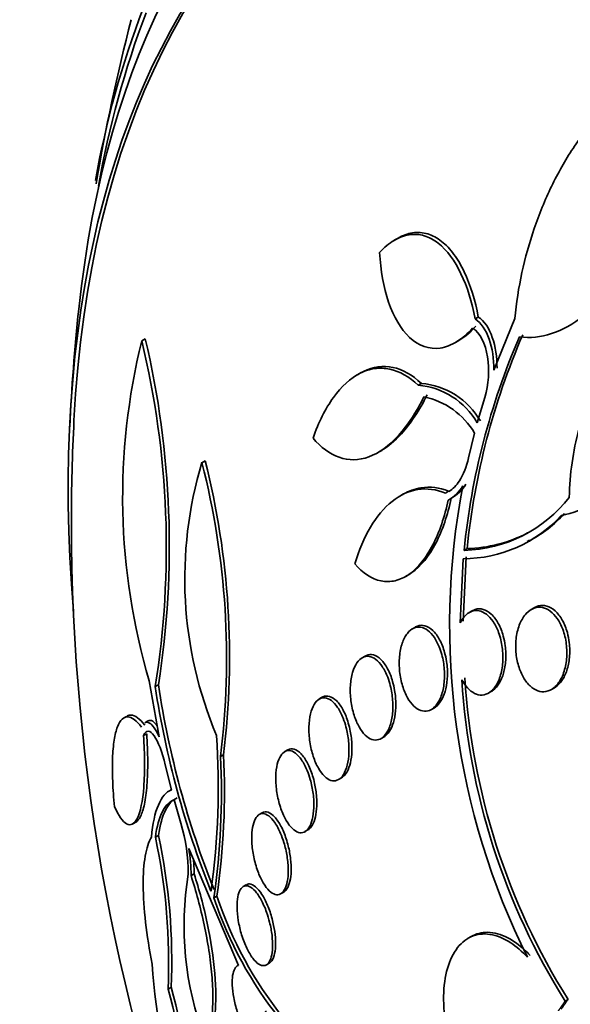
# Model space of a CAD drawing. Units: millimetres. Extents: x 0 to 1478, y 0 to 1758.
# Drawn here: x 539 to 544, y 328 to 338 of the extents above; entities that cross this region are included whole.
import ezdxf
from ezdxf import colors
from ezdxf.entities.mleader import LeaderData, LeaderLine
from ezdxf.math import Vec2, Vec3

# ---------------------------------------------------------------- set-up
doc = ezdxf.new("R2010")
doc.units = ezdxf.units.MM
doc.layers.add('DV5_Défaut', color=7, linetype='Continuous')
doc.layers.add('Défaut', color=7, linetype='Continuous')

# ---------------------------------------------------------------- blocks, each defined once
blk = doc.blocks.new('_DOT')
at = {"color": 0}
blk.add_line((0, 0), (-1, 0), dxfattribs=at)
at = {"color": 0, "const_width": 0.333}
blk.add_lwpolyline([(-0.1665, 0, 1), (0.1665, 0, 1)], format="xyb", close=True, dxfattribs=at)
blk = doc.blocks.new('SE4')
at = {"layer": 'DV5_Défaut', "color": 7, "linetype": 'Continuous', "lineweight": 35}
for p, q in [((542.7212, 336.1537), (542.6838, 336.1321)), ((543.4974, 335.3399), (543.5297, 335.3586)), ((543.6865, 334.8235), (543.896, 335.3437)), ((540.1419, 335.1175), (540.1773, 335.1379)), ((543.3, 335.1023), (543.335, 335.1224)), ((542.3397, 334.7926), (542.3117, 334.7764)), ((542.9246, 334.6715), (542.9564, 334.6899)), ((543.519, 334.2933), (543.5937, 334.5473)), ((543.4304, 333.9379), (543.491, 334.1888)), ((542.5241, 333.9955), (542.5572, 334.0146)), ((540.7477, 333.8908), (540.7805, 333.9097)), ((542.7666, 333.5693), (542.7389, 333.5533)), ((543.1982, 333.5848), (543.2291, 333.6027)), ((543.3862, 333.0072), (543.4167, 333.0248)), ((544.0228, 333.0948), (544.0458, 333.1081)), ((543.378, 332.9233), (543.3464, 332.2755)), ((543.3765, 332.2929), (543.4085, 332.9409)), ((542.8016, 332.7464), (542.8322, 332.7641)), ((544.0915, 332.4282), (544.0613, 332.4108)), ((543.4671, 332.3972), (543.437, 332.3799)), ((542.8959, 332.234), (542.866, 332.2167)), ((542.3897, 331.9417), (542.36, 331.9245)), ((540.316, 331.1282), (540.2169, 331.6918)), ((540.2772, 331.6338), (540.3094, 331.6524)), ((543.6332, 331.5694), (543.6625, 331.5863)), ((544.266, 331.6052), (544.295, 331.6219)), ((541.9586, 331.5263), (541.9289, 331.5092)), ((539.9872, 331.334), (539.9581, 331.3172)), ((543.0576, 331.4036), (543.0872, 331.4206)), ((540.2027, 331.2875), (540.1713, 331.2694)), ((540.1591, 331.1405), (540.1913, 331.1591)), ((542.551, 331.1111), (542.5808, 331.1283)), ((540.9343, 330.9302), (540.965, 330.9479)), ((541.6113, 330.9963), (541.5809, 330.9787)), ((540.4395, 330.5942), (540.3777, 330.8452)), ((542.1236, 330.6978), (542.1536, 330.7152)), ((540.4393, 330.5954), (540.4202, 330.5843)), ((540.5339, 330.2571), (540.4663, 330.4934)), ((541.3549, 330.3623), (541.324, 330.3445)), ((540.0505, 330.25), (540.0878, 330.2716)), ((541.7842, 330.1723), (541.8145, 330.1898)), ((540.2784, 330.1156), (540.3102, 330.1339)), ((541.116, 328.8238), (540.6147, 330.0014)), ((540.6377, 329.7296), (540.6686, 329.7474)), ((541.1932, 329.6365), (541.1637, 329.6195)), ((541.5396, 329.5452), (541.5703, 329.5629)), ((540.8669, 329.5042), (540.8974, 329.5218)), ((543.4568, 329.1144), (543.4277, 329.0976)), ((541.3963, 328.83), (541.4253, 328.8468)), ((540.438, 328.6043), (540.4064, 328.586)), ((544.4046, 328.4651), (544.433, 328.4815))]:
    blk.add_line(p, q, dxfattribs=at)
for centre, radius, start, end in [((549.1747, 335.0443), 9.6484, 159.21144, 169.91384), ((549.1968, 335.0164), 9.6353, 159.28835, 170.08249), ((559.6936, 333.2927), 20.3, 165.56205, 170.33497), ((559.6936, 333.2927), 20.3, 173.93787, 177.29597), ((546.4714, 333.5425), 6.5225, 166.02645, 196.48362), ((531.4929, 333.037), 8.8957, 350.92471, 13.52561), ((531.3378, 333.0577), 9.081, 351.09735, 13.24258), ((550.5775, 332.2906), 7.2269, 156.61052, 174.3092), ((550.6125, 332.3033), 7.2319, 156.57709, 174.27406), ((542.8571, 333.9092), 0.7653, 30.1285, 84.93639), ((542.8888, 333.9284), 0.7645, 30.07243, 84.92323), ((542.8216, 333.7952), 0.7766, 30.45456, 78.07029), ((559.6936, 333.2927), 20.2604, 177.1011, 180), ((544.6238, 332.7195), 4.0492, 163.18575, 202.93781), ((533.0094, 331.9169), 7.9861, 352.90258, 14.30999), ((532.9176, 331.9331), 8.1075, 353.02024, 14.11089), ((543.0651, 333.8278), 0.3524, 297.14901, 330.89852), ((550.7758, 332.2507), 7.535, 169.24811, 206.35287), ((543.0959, 333.8459), 0.3526, 297.14615, 330.88878), ((543.3525, 334.3919), 1.3851, 271.39343, 322.10666), ((543.3789, 334.2567), 1.3334, 269.96157, 317.714), ((543.4097, 334.2739), 1.333, 298.38437, 317.73021), ((559.6936, 333.2927), 20.2604, 180, 201.21523), ((543.3827, 334.4105), 1.3861, 271.40407, 297.6607), ((549.3891, 333.0077), 9.2149, 188.57468, 201.88798), ((549.4233, 333.0186), 9.2158, 188.52544, 201.84037), ((550.2113, 332.1161), 6.8592, 183.44729, 212.16045), ((550.2851, 332.1443), 6.9038, 183.51591, 212.04227), ((533.2394, 330.6306), 7.6724, 352.07309, 3.81756), ((533.5934, 330.5831), 7.3807, 351.73247, 2.83343), ((533.5771, 330.5634), 7.3664, 351.73277, 2.85406), ((538.8688, 329.748), 1.7411, 359.86353, 17.00377), ((534.3633, 328.8505), 6.049, 357.49457, 12.07214), ((534.3655, 328.8669), 6.0782, 357.52328, 12.03104), ((538.911, 329.7206), 1.7268, 0.297, 9.35967), ((538.9381, 329.7387), 1.7304, 0.28835, 5.12356), ((543.7492, 329.2233), 3.1821, 170.58443, 200.73726), ((544.6725, 330.7885), 4.0165, 198.64838, 238.53083), ((544.7014, 330.8014), 4.0135, 198.59276, 238.50143), ((545.4504, 329.1294), 5.2114, 183.21529, 200.9861), ((533.8526, 326.7869), 6.7962, 2.96819, 15.35027), ((533.8393, 326.7972), 6.8416, 3.01641, 15.31546)]:
    blk.add_arc(centre, radius, start, end, dxfattribs=at)
for centre, major_axis, end_param in [((559.3622, 333.1014), (11.988, -20.7639), 3.616357), ((559.0086, 332.8973), (11.8227, -20.4775), 3.64051), ((558.0952, 332.3699), (11.3275, -19.6198), 3.52713), ((553.8526, 329.9204), (9.4531, -16.3733), 3.723305), ((553.8526, 329.9204), (9.45, -16.3679), 3.721853), ((553.8526, 329.9204), (9.25, -16.0215), 3.462818), ((553.1177, 329.4961), (9, -15.5885), 3.141593), ((553.0569, 329.4611), (9, -15.5885), 3.519205), ((552.419, 329.0927), (8.75, -15.1554), 3.591608), ((550.2617, 327.8472), (7.625, -13.2069), 3.141593), ((550.2192, 327.8227), (7.625, -13.2069), 3.811956), ((549.8313, 327.5988), (7.375, -12.7739), 4.02647), ((549.8721, 327.6223), (-7.375, 12.7739), 0.728648)]:
    blk.add_ellipse(centre, major_axis=major_axis, ratio=0.57735, start_param=0, end_param=end_param, dxfattribs=at)
for points, knots in [([(543.896, 335.3437), (543.9275, 335.6576), (543.9936, 335.9597), (544.1423, 336.3962), (544.2008, 336.5396), (544.3312, 336.8096), (544.4034, 336.9376), (544.5624, 337.1786), (544.6503, 337.2928), (544.8363, 337.4968), (544.9344, 337.5872), (545.1417, 337.7423), (545.2511, 337.8068), (545.471, 337.9006), (545.5827, 337.9311), (545.6963, 337.9431)], [0, 0, 0, 0, 0.25, 0.25, 0.375, 0.375, 0.5, 0.5, 0.625, 0.625, 0.75, 0.75, 0.875, 0.875, 1, 1, 1, 1]), ([(545.6963, 337.9431), (545.6696, 337.6152), (545.6106, 337.2881), (545.4239, 336.6358), (545.3021, 336.3302), (545.065, 335.9101), (544.9793, 335.7815), (544.7937, 335.5516), (544.6925, 335.4496), (544.4854, 335.2892), (544.3767, 335.2283), (544.1576, 335.1559), (544.05, 335.1447), (543.9444, 335.1595)], [0, 0, 0, 0, 0.25, 0.25, 0.5, 0.5, 0.625, 0.625, 0.75, 0.75, 0.875, 0.875, 1, 1, 1, 1]), ([(542.536, 336.0101), (542.5827, 336.0604), (542.6311, 336.1006), (542.7313, 336.1605), (542.7832, 336.1798), (542.8849, 336.1953), (542.936, 336.1917), (543.0342, 336.1627), (543.081, 336.1377), (543.2152, 336.0332), (543.2928, 335.9259), (543.4178, 335.6638), (543.4655, 335.509), (543.4974, 335.3399)], [0, 0, 0, 0, 0.125, 0.125, 0.25, 0.25, 0.375, 0.375, 0.5, 0.5, 0.75, 0.75, 1, 1, 1, 1]), ([(543.5297, 335.3586), (543.498, 335.528), (543.4511, 335.6811), (543.357, 335.8793), (543.3225, 335.9382), (543.2465, 336.0414), (543.2047, 336.0861), (543.1155, 336.1561), (543.0688, 336.1812), (542.9713, 336.2106), (542.9197, 336.2145), (542.8195, 336.1997), (542.77, 336.1816), (542.7213, 336.1535)], [0, 0, 0, 0, 0.287158, 0.287158, 0.430737, 0.430737, 0.574315, 0.574315, 0.717894, 0.717894, 0.861473, 0.861473, 1, 1, 1, 1]), ([(543.4727, 335.2475), (543.4216, 335.1905), (543.3685, 335.1446), (543.2582, 335.076), (543.2016, 335.0542), (543.0354, 335.0295), (542.9274, 335.0689), (542.7491, 335.2351), (542.6776, 335.3604), (542.5763, 335.6578), (542.5464, 335.8279), (542.536, 336.0101)], [0, 0, 0, 0, 0.125, 0.125, 0.25, 0.25, 0.5, 0.5, 0.75, 0.75, 1, 1, 1, 1]), ([(544.4456, 333.5412), (544.4499, 333.7771), (544.4825, 334.0057), (544.6025, 334.4492), (544.6872, 334.6531), (544.9063, 335.02), (545.0359, 335.1748), (545.3342, 335.4141), (545.496, 335.4931), (545.6671, 335.5228)], [0, 0, 0, 0, 0.25, 0.25, 0.5, 0.5, 0.75, 0.75, 1, 1, 1, 1]), ([(543.4974, 335.3399), (543.5578, 335.3015), (543.6059, 335.2279), (543.6706, 335.0441), (543.6868, 334.9356), (543.6865, 334.8235)], [0, 0, 0, 0, 0.5, 0.5, 1, 1, 1, 1]), ([(543.7183, 334.8419), (543.7187, 334.9542), (543.7025, 335.0626), (543.6388, 335.2449), (543.5902, 335.32), (543.5297, 335.3586)], [0, 0, 0, 0, 0.5, 0.5, 1, 1, 1, 1]), ([(543.3302, 335.1197), (543.335, 335.1224), (543.3397, 335.1253), (543.3995, 335.1622), (543.4536, 335.2089), (543.5049, 335.2661)], [0, 0, 0, 0, 0.078362, 0.078362, 1, 1, 1, 1]), ([(543.5937, 334.5473), (543.6344, 334.6768), (543.6437, 334.8262), (543.6019, 335.0872), (543.5489, 335.201), (543.4727, 335.2475)], [0, 0, 0, 0, 0.5, 0.5, 1, 1, 1, 1]), ([(541.8654, 334.1391), (541.9211, 334.2975), (541.9898, 334.4352), (542.1521, 334.6602), (542.2429, 334.7429), (542.3886, 334.8161), (542.4377, 334.8316), (542.5372, 334.8453), (542.588, 334.8433), (542.7371, 334.8116), (542.8341, 334.7563), (542.9246, 334.6715)], [0, 0, 0, 0, 0.25, 0.25, 0.5, 0.5, 0.625, 0.625, 0.75, 0.75, 1, 1, 1, 1]), ([(542.9564, 334.6899), (542.8661, 334.7747), (542.7703, 334.8297), (542.5704, 334.8726), (542.4701, 334.8593), (542.3635, 334.8059), (542.3541, 334.8009), (542.3449, 334.7955)], [0, 0, 0, 0, 0.476865, 0.476865, 0.953731, 0.953731, 1, 1, 1, 1]), ([(542.9821, 334.555), (542.9053, 334.4006), (542.8194, 334.2686), (542.6297, 334.0594), (542.5297, 333.9867), (542.3253, 333.9119), (542.2239, 333.9113), (542.033, 333.9781), (541.9444, 334.0448), (541.8654, 334.1391)], [0, 0, 0, 0, 0.25, 0.25, 0.5, 0.5, 0.75, 0.75, 1, 1, 1, 1]), ([(542.5491, 334.0099), (542.6199, 334.0507), (542.689, 334.1084), (542.8503, 334.286), (542.9369, 334.4187), (543.0139, 334.5733)], [0, 0, 0, 0, 0.41225, 0.41225, 1, 1, 1, 1]), ([(545.5404, 334.5295), (545.4705, 334.3754), (545.393, 334.232), (545.2216, 333.9684), (545.1263, 333.8469), (544.9259, 333.6416), (544.8203, 333.5563), (544.597, 333.4246), (544.4816, 333.3801), (544.3653, 333.3596)], [0, 0, 0, 0, 0.25, 0.25, 0.5, 0.5, 0.75, 0.75, 1, 1, 1, 1]), ([(543.2345, 333.6013), (543.2734, 333.6238), (543.3095, 333.6609), (543.3802, 333.7711), (543.411, 333.851), (543.4304, 333.9379)], [0, 0, 0, 0, 0.433749, 0.433749, 1, 1, 1, 1]), ([(542.2864, 332.8703), (542.3275, 333.0093), (542.3798, 333.1329), (542.5072, 333.348), (542.5807, 333.4357), (542.7428, 333.5648), (542.8311, 333.6054), (543.0123, 333.6339), (543.1061, 333.6221), (543.1982, 333.5848)], [0, 0, 0, 0, 0.25, 0.25, 0.5, 0.5, 0.75, 0.75, 1, 1, 1, 1]), ([(543.2291, 333.6027), (543.1372, 333.64), (543.0455, 333.6519), (542.891, 333.628), (542.83, 333.606), (542.7714, 333.5721)], [0, 0, 0, 0, 0.591581, 0.591581, 1, 1, 1, 1]), ([(543.2259, 333.5143), (543.2082, 333.4304), (543.1865, 333.3506), (543.1351, 333.1993), (543.1049, 333.1271), (543.0379, 332.9976), (543.0012, 332.94), (542.9208, 332.8399), (542.8772, 332.798), (542.7877, 332.7349), (542.7405, 332.7129), (542.6455, 332.6902), (542.5981, 332.6894), (542.4563, 332.7178), (542.3661, 332.7777), (542.2864, 332.8703)], [0, 0, 0, 0, 0.125, 0.125, 0.25, 0.25, 0.375, 0.375, 0.5, 0.5, 0.625, 0.625, 0.75, 0.75, 1, 1, 1, 1]), ([(542.8272, 332.7612), (542.8387, 332.7679), (542.8502, 332.7752), (542.9514, 332.8459), (543.034, 332.9489), (543.1693, 333.2097), (543.2212, 333.3643), (543.2568, 333.5321)], [0, 0, 0, 0, 0.059427, 0.059427, 0.529713, 0.529713, 1, 1, 1, 1]), ([(544.4016, 332.1391), (544.4133, 332.0906), (544.4198, 332.0388), (544.4207, 331.9883), (544.4217, 331.9377), (544.417, 331.8868), (544.4071, 331.8398), (544.3972, 331.7931), (544.3817, 331.7489), (544.3617, 331.7115), (544.3425, 331.6758), (544.3186, 331.6454), (544.292, 331.6235), (544.2671, 331.603), (544.2391, 331.5894), (544.2105, 331.5843), (544.1834, 331.5795), (544.155, 331.5821), (544.1277, 331.5919), (544.1009, 331.6015), (544.0745, 331.6182), (544.0506, 331.6405), (544.0261, 331.6633), (544.0034, 331.6924), (543.9842, 331.7255), (543.964, 331.7603), (543.9471, 331.8002), (543.9344, 331.8422), (543.921, 331.8868), (543.912, 331.9348), (543.9081, 331.9826), (543.904, 332.0327), (543.9053, 332.0839), (543.912, 332.1321), (543.9187, 332.1809), (543.9312, 332.228), (543.9485, 332.269), (543.9653, 332.3088), (543.9872, 332.344), (544.0124, 332.371), (544.0361, 332.3963), (544.0634, 332.4151), (544.092, 332.4251), (544.1188, 332.4345), (544.1474, 332.4366), (544.1753, 332.431), (544.2023, 332.4256), (544.2294, 332.4129), (544.2544, 332.3941), (544.2797, 332.3752), (544.3035, 332.3497), (544.3242, 332.3197), (544.3458, 332.2884), (544.3646, 332.2515), (544.3794, 332.2119), (544.3881, 332.1886), (544.3956, 332.1641), (544.4016, 332.1391)], [0, 0, 0, 0, 0.058942, 0.058942, 0.058942, 0.117879, 0.117879, 0.117879, 0.176698, 0.176698, 0.176698, 0.232985, 0.232985, 0.232985, 0.285604, 0.285604, 0.285604, 0.335312, 0.335312, 0.335312, 0.384016, 0.384016, 0.384016, 0.433762, 0.433762, 0.433762, 0.486104, 0.486104, 0.486104, 0.541721, 0.541721, 0.541721, 0.600048, 0.600048, 0.600048, 0.659172, 0.659172, 0.659172, 0.716512, 0.716512, 0.716512, 0.770294, 0.770294, 0.770294, 0.820663, 0.820663, 0.820663, 0.869336, 0.869336, 0.869336, 0.918487, 0.918487, 0.918487, 0.96992, 0.96992, 0.96992, 1, 1, 1, 1]), ([(544.4259, 332.1784), (544.4135, 332.2231), (544.3963, 332.2659), (544.3754, 332.303), (544.3546, 332.3402), (544.3293, 332.3728), (544.3019, 332.3973), (544.2758, 332.4205), (544.247, 332.4372), (544.218, 332.4453), (544.1906, 332.4531), (544.1622, 332.4535), (544.1354, 332.4466), (544.1208, 332.4428), (544.1064, 332.4368), (544.0926, 332.4288)], [0, 0, 0, 0, 0.230169, 0.230169, 0.230169, 0.461108, 0.461108, 0.461108, 0.680467, 0.680467, 0.680467, 0.887286, 0.887286, 0.887286, 1, 1, 1, 1]), ([(543.3464, 332.2755), (543.3583, 332.299), (543.3722, 332.3201), (543.3875, 332.3377), (543.409, 332.3625), (543.4339, 332.3809), (543.4599, 332.391), (543.4845, 332.4005), (543.5109, 332.4028), (543.5367, 332.3978), (543.5621, 332.3928), (543.5876, 332.3807), (543.6113, 332.3626), (543.6356, 332.344), (543.6586, 332.3188), (543.6788, 332.289), (543.7001, 332.2576), (543.7188, 332.2205), (543.7336, 332.1805), (543.7427, 332.156), (543.7505, 332.1303), (543.7568, 332.1039), (543.7684, 332.0555), (543.7753, 332.0038), (543.7769, 331.9531), (543.7784, 331.9024), (543.7748, 331.8513), (543.7659, 331.8041), (543.7572, 331.7577), (543.7433, 331.7138), (543.725, 331.6768), (543.7077, 331.6418), (543.686, 331.6119), (543.6618, 331.5904), (543.6391, 331.5702), (543.6135, 331.5568), (543.5873, 331.5515), (543.5622, 331.5464), (543.5358, 331.5486), (543.5104, 331.5577), (543.485, 331.5668), (543.46, 331.583), (543.437, 331.6048), (543.4133, 331.6273), (543.3913, 331.6563), (543.3724, 331.6894), (543.3697, 331.6941), (543.3671, 331.6988), (543.3645, 331.7037)], [0, 0, 0, 0, 0.048943, 0.048943, 0.048943, 0.117946, 0.117946, 0.117946, 0.183094, 0.183094, 0.183094, 0.247024, 0.247024, 0.247024, 0.312511, 0.312511, 0.312511, 0.381605, 0.381605, 0.381605, 0.423473, 0.423473, 0.423473, 0.50111, 0.50111, 0.50111, 0.578803, 0.578803, 0.578803, 0.655312, 0.655312, 0.655312, 0.727686, 0.727686, 0.727686, 0.795325, 0.795325, 0.795325, 0.859925, 0.859925, 0.859925, 0.924189, 0.924189, 0.924189, 0.990646, 0.990646, 0.990646, 1, 1, 1, 1]), ([(543.6617, 331.5859), (543.668, 331.5895), (543.6742, 331.5937), (543.6802, 331.5983), (543.7026, 331.6153), (543.7231, 331.6391), (543.7403, 331.6676), (543.7581, 331.697), (543.7729, 331.7322), (543.7837, 331.7702), (543.7952, 331.8104), (543.8026, 331.8548), (543.8055, 331.9001), (543.8087, 331.948), (543.8069, 331.9981), (543.8005, 332.0465), (543.7961, 332.0797), (543.7895, 332.1125), (543.7809, 332.1439), (543.7684, 332.1895), (543.7513, 332.2328), (543.7308, 332.2704), (543.7102, 332.3079), (543.6856, 332.3407), (543.659, 332.3652), (543.6337, 332.3885), (543.6057, 332.4049), (543.5778, 332.4126), (543.5516, 332.4198), (543.5246, 332.4195), (543.4992, 332.4116), (543.4887, 332.4083), (543.4784, 332.4037), (543.4683, 332.3979)], [0, 0, 0, 0, 0.026337, 0.026337, 0.026337, 0.124054, 0.124054, 0.124054, 0.225144, 0.225144, 0.225144, 0.332184, 0.332184, 0.332184, 0.445714, 0.445714, 0.445714, 0.522936, 0.522936, 0.522936, 0.635993, 0.635993, 0.635993, 0.749404, 0.749404, 0.749404, 0.857314, 0.857314, 0.857314, 0.958339, 0.958339, 0.958339, 1, 1, 1, 1]), ([(543.1667, 331.9381), (543.1784, 331.8901), (543.1859, 331.8388), (543.1884, 331.7883), (543.1909, 331.7378), (543.1884, 331.6867), (543.1811, 331.6396), (543.1739, 331.5938), (543.1619, 331.5503), (543.1457, 331.5137), (543.1305, 331.4792), (543.1112, 331.4498), (543.0894, 331.4284), (543.069, 331.4083), (543.0458, 331.3947), (543.0219, 331.3889), (542.9988, 331.3832), (542.9743, 331.3848), (542.9506, 331.3931), (542.9266, 331.4015), (542.9027, 331.417), (542.8806, 331.4381), (542.8576, 331.4602), (542.836, 331.4889), (542.8172, 331.5218), (542.7974, 331.5568), (542.7802, 331.5974), (542.767, 331.6405), (542.753, 331.6859), (542.743, 331.7352), (542.7377, 331.7846), (542.7323, 331.8352), (542.7317, 331.8873), (542.7361, 331.9364), (542.7405, 331.9846), (542.75, 332.0313), (542.7639, 332.072), (542.7771, 332.1104), (542.7946, 332.1445), (542.8152, 332.1708), (542.8344, 332.1953), (542.8568, 332.2137), (542.8803, 332.224), (542.9029, 332.2339), (542.9271, 332.2368), (542.951, 332.2325), (542.9748, 332.2283), (542.9989, 332.2169), (543.0215, 332.1995), (543.0449, 332.1815), (543.0673, 332.1567), (543.0872, 332.1272), (543.1082, 332.0959), (543.1269, 332.0587), (543.1421, 332.0183), (543.1516, 331.9928), (543.1599, 331.9658), (543.1667, 331.9381)], [0, 0, 0, 0, 0.058773, 0.058773, 0.058773, 0.117634, 0.117634, 0.117634, 0.174903, 0.174903, 0.174903, 0.228655, 0.228655, 0.228655, 0.279089, 0.279089, 0.279089, 0.327878, 0.327878, 0.327878, 0.377112, 0.377112, 0.377112, 0.428541, 0.428541, 0.428541, 0.483153, 0.483153, 0.483153, 0.540798, 0.540798, 0.540798, 0.59995, 0.59995, 0.59995, 0.658102, 0.658102, 0.658102, 0.713062, 0.713062, 0.713062, 0.764352, 0.764352, 0.764352, 0.81332, 0.81332, 0.81332, 0.862108, 0.862108, 0.862108, 0.912695, 0.912695, 0.912695, 0.966352, 0.966352, 0.966352, 1, 1, 1, 1]), ([(543.1907, 331.9782), (543.1779, 332.0243), (543.1607, 332.0681), (543.1405, 332.1058), (543.1202, 332.1436), (543.0962, 332.1764), (543.0705, 332.2007), (543.0459, 332.224), (543.0189, 332.2403), (542.9921, 332.2475), (542.9671, 332.2542), (542.9415, 332.2532), (542.9176, 332.2443), (542.9107, 332.2417), (542.9039, 332.2385), (542.8972, 332.2347)], [0, 0, 0, 0, 0.2430813, 0.2430813, 0.2430813, 0.4868173, 0.4868173, 0.4868173, 0.7199085, 0.7199085, 0.7199085, 0.9373937, 0.9373937, 0.9373937, 1, 1, 1, 1]), ([(544.2946, 331.6217), (544.2981, 331.6237), (544.3016, 331.6259), (544.305, 331.6282), (544.3294, 331.6444), (544.3519, 331.6675), (544.3711, 331.6954), (544.3912, 331.7244), (544.4081, 331.7594), (544.4208, 331.7975), (544.4343, 331.8378), (544.4434, 331.8827), (544.4477, 331.9286), (544.4523, 331.977), (544.4516, 332.0279), (544.4457, 332.0772), (544.4416, 332.1116), (544.4349, 332.1458), (544.4259, 332.1784)], [0, 0, 0, 0, 0.026559, 0.026559, 0.026559, 0.216036, 0.216036, 0.216036, 0.413959, 0.413959, 0.413959, 0.624174, 0.624174, 0.624174, 0.846138, 0.846138, 0.846138, 1, 1, 1, 1]), ([(542.6435, 331.6435), (542.6554, 331.5962), (542.6636, 331.5456), (542.6671, 331.4957), (542.6707, 331.4457), (542.6697, 331.395), (542.6641, 331.3482), (542.6586, 331.3031), (542.6486, 331.2604), (542.6347, 331.2242), (542.6217, 331.1904), (542.6048, 331.1614), (542.5856, 331.14), (542.5675, 331.1199), (542.5467, 331.106), (542.525, 331.0996), (542.5037, 331.0934), (542.4811, 331.0942), (542.4589, 331.1017), (542.4361, 331.1093), (542.4133, 331.1241), (542.392, 331.1446), (542.3695, 331.1662), (542.3482, 331.1946), (542.3295, 331.2275), (542.3097, 331.2624), (542.2923, 331.3032), (542.2785, 331.3467), (542.2641, 331.3922), (542.2532, 331.4419), (542.247, 331.4917), (542.2406, 331.5422), (542.2387, 331.5943), (542.2417, 331.6434), (542.2446, 331.6909), (542.2521, 331.7371), (542.264, 331.7773), (542.275, 331.8149), (542.2902, 331.8485), (542.3082, 331.8745), (542.3252, 331.8988), (542.345, 331.9172), (542.3662, 331.9279), (542.3866, 331.9383), (542.4088, 331.9418), (542.4309, 331.9384), (542.4533, 331.9349), (542.4761, 331.9242), (542.4977, 331.9076), (542.5204, 331.8902), (542.5423, 331.8658), (542.5619, 331.8365), (542.5827, 331.8054), (542.6016, 331.7681), (542.6171, 331.7274), (542.6272, 331.7009), (542.6361, 331.6727), (542.6435, 331.6435)], [0, 0, 0, 0, 0.058198, 0.058198, 0.058198, 0.116523, 0.116523, 0.116523, 0.172696, 0.172696, 0.172696, 0.225211, 0.225211, 0.225211, 0.274862, 0.274862, 0.274862, 0.323576, 0.323576, 0.323576, 0.373389, 0.373389, 0.373389, 0.425836, 0.425836, 0.425836, 0.481561, 0.481561, 0.481561, 0.539955, 0.539955, 0.539955, 0.599071, 0.599071, 0.599071, 0.656326, 0.656326, 0.656326, 0.709996, 0.709996, 0.709996, 0.760287, 0.760287, 0.760287, 0.80895, 0.80895, 0.80895, 0.858154, 0.858154, 0.858154, 0.909686, 0.909686, 0.909686, 0.964492, 0.964492, 0.964492, 1, 1, 1, 1]), ([(542.6672, 331.6838), (542.654, 331.7303), (542.6367, 331.7743), (542.6167, 331.8121), (542.5967, 331.8499), (542.5733, 331.8826), (542.5486, 331.9068), (542.5247, 331.9301), (542.4988, 331.9463), (542.4733, 331.9531), (542.4494, 331.9595), (542.4252, 331.958), (542.4028, 331.9483), (542.3987, 331.9466), (542.3947, 331.9446), (542.3907, 331.9423)], [0, 0, 0, 0, 0.247916, 0.247916, 0.247916, 0.496351, 0.496351, 0.496351, 0.735908, 0.735908, 0.735908, 0.959586, 0.959586, 0.959586, 1, 1, 1, 1]), ([(543.086, 331.42), (543.0947, 331.425), (543.1032, 331.4311), (543.1113, 331.4383), (543.1316, 331.4561), (543.1501, 331.4807), (543.1653, 331.5098), (543.1808, 331.5396), (543.1934, 331.575), (543.2023, 331.613), (543.2117, 331.653), (543.2172, 331.6969), (543.2187, 331.7415), (543.2203, 331.7888), (543.2174, 331.838), (543.2103, 331.8853), (543.2056, 331.917), (543.1989, 331.9483), (543.1907, 331.9782)], [0, 0, 0, 0, 0.073831, 0.073831, 0.073831, 0.258909, 0.258909, 0.258909, 0.448216, 0.448216, 0.448216, 0.647591, 0.647591, 0.647591, 0.859475, 0.859475, 0.859475, 1, 1, 1, 1]), ([(542.5793, 331.1275), (542.5899, 331.1336), (542.6, 331.1415), (542.6095, 331.151), (542.6278, 331.1695), (542.6442, 331.1948), (542.6574, 331.2246), (542.6708, 331.2547), (542.6812, 331.2902), (542.6882, 331.3282), (542.6954, 331.3679), (542.6991, 331.4113), (542.699, 331.4551), (542.699, 331.5016), (542.6948, 331.5498), (542.687, 331.596), (542.6819, 331.626), (542.6752, 331.6555), (542.6672, 331.6838)], [0, 0, 0, 0, 0.095427, 0.095427, 0.095427, 0.279783, 0.279783, 0.279783, 0.465912, 0.465912, 0.465912, 0.660434, 0.660434, 0.660434, 0.867058, 0.867058, 0.867058, 1, 1, 1, 1]), ([(542.221, 331.267), (542.2073, 331.3136), (542.1898, 331.3576), (542.17, 331.3952), (542.1502, 331.4329), (542.1275, 331.4654), (542.1037, 331.4894), (542.0806, 331.5129), (542.0558, 331.529), (542.0316, 331.5357), (542.0088, 331.5419), (541.9859, 331.5401), (541.9651, 331.5298), (541.9631, 331.5288), (541.9612, 331.5278), (541.9593, 331.5267)], [0, 0, 0, 0, 0.251298, 0.251298, 0.251298, 0.502939, 0.502939, 0.502939, 0.748275, 0.748275, 0.748275, 0.978509, 0.978509, 0.978509, 1, 1, 1, 1]), ([(542.1974, 331.2275), (542.2098, 331.1811), (542.2188, 331.1314), (542.2236, 331.0823), (542.2284, 331.0332), (542.2291, 330.9831), (542.2254, 330.9369), (542.2218, 330.8928), (542.214, 330.8508), (542.2026, 330.8152), (542.1918, 330.7818), (542.1775, 330.7531), (542.1608, 330.7317), (542.1449, 330.7113), (542.1264, 330.697), (542.1068, 330.6899), (542.0874, 330.6829), (542.0665, 330.6828), (542.0457, 330.6893), (542.0242, 330.6961), (542.0023, 330.7101), (541.9816, 330.7299), (541.9597, 330.7509), (541.9386, 330.779), (541.9198, 330.8117), (541.8999, 330.8463), (541.8821, 330.8871), (541.8676, 330.9309), (541.8526, 330.9762), (541.8408, 331.026), (541.8333, 331.0761), (541.8258, 331.1261), (541.8224, 331.1778), (541.8236, 331.2267), (541.8248, 331.2734), (541.8302, 331.3188), (541.8398, 331.3584), (541.8486, 331.3954), (541.8613, 331.4284), (541.8767, 331.4542), (541.8913, 331.4786), (541.9088, 331.4971), (541.9276, 331.5084), (541.946, 331.5195), (541.9663, 331.5238), (541.9867, 331.5212), (542.0077, 331.5186), (542.0293, 331.5089), (542.0501, 331.493), (542.072, 331.4763), (542.0934, 331.4524), (542.113, 331.4235), (542.1337, 331.3927), (542.1528, 331.3555), (542.1689, 331.3146), (542.1797, 331.2872), (542.1893, 331.2578), (542.1974, 331.2275)], [0, 0, 0, 0, 0.057345, 0.057345, 0.057345, 0.114848, 0.114848, 0.114848, 0.169821, 0.169821, 0.169821, 0.221221, 0.221221, 0.221221, 0.270328, 0.270328, 0.270328, 0.319199, 0.319199, 0.319199, 0.369753, 0.369753, 0.369753, 0.423271, 0.423271, 0.423271, 0.48002, 0.48002, 0.48002, 0.538927, 0.538927, 0.538927, 0.597707, 0.597707, 0.597707, 0.653882, 0.653882, 0.653882, 0.706316, 0.706316, 0.706316, 0.755833, 0.755833, 0.755833, 0.804444, 0.804444, 0.804444, 0.854257, 0.854257, 0.854257, 0.906823, 0.906823, 0.906823, 0.962727, 0.962727, 0.962727, 1, 1, 1, 1]), ([(540.1714, 331.2447), (540.1214, 331.3099), (540.0751, 331.3454), (540.0197, 331.3481), (540.0067, 331.3451), (539.9944, 331.3382)], [0, 0, 0, 0, 0.751747, 0.751747, 1, 1, 1, 1]), ([(539.8677, 330.4225), (539.8585, 330.5126), (539.8521, 330.5986), (539.8451, 330.7622), (539.8446, 330.84), (539.8497, 330.9784), (539.8552, 331.041), (539.8718, 331.1478), (539.8827, 331.1919), (539.9229, 331.2978), (539.959, 331.3304), (540.042, 331.3267), (540.089, 331.2911), (540.139, 331.2261)], [0, 0, 0, 0, 0.125, 0.125, 0.25, 0.25, 0.375, 0.375, 0.5, 0.5, 0.75, 0.75, 1, 1, 1, 1]), ([(540.1726, 331.2701), (540.187, 331.2783), (540.203, 331.2769), (540.2509, 331.2478), (540.2842, 331.1991), (540.316, 331.1282)], [0, 0, 0, 0, 0.348168, 0.348168, 1, 1, 1, 1]), ([(540.2976, 331.2382), (540.2822, 331.2601), (540.2668, 331.276), (540.2355, 331.2953), (540.2195, 331.2968), (540.205, 331.2886)], [0, 0, 0, 0, 0.472265, 0.472265, 1, 1, 1, 1]), ([(542.1521, 330.7143), (542.1638, 330.7211), (542.1749, 330.7305), (542.1851, 330.7423), (542.2016, 330.7613), (542.216, 330.7872), (542.2272, 330.8176), (542.2383, 330.8479), (542.2467, 330.8835), (542.2517, 330.9215), (542.2568, 330.9608), (542.2585, 331.0036), (542.2569, 331.0467), (542.2552, 331.0923), (542.2498, 331.1393), (542.2411, 331.1844), (542.2356, 331.2126), (542.2289, 331.2404), (542.221, 331.267)], [0, 0, 0, 0, 0.114627, 0.114627, 0.114627, 0.299328, 0.299328, 0.299328, 0.483151, 0.483151, 0.483151, 0.673337, 0.673337, 0.673337, 0.874724, 0.874724, 0.874724, 1, 1, 1, 1]), ([(540.1591, 331.1405), (540.1653, 331.0452), (540.1688, 330.9537), (540.1699, 330.779), (540.1674, 330.6969), (540.151, 330.4789), (540.1276, 330.369), (540.0664, 330.2455), (540.0287, 330.2293), (539.9495, 330.2737), (539.9083, 330.333), (539.8677, 330.4225)], [0, 0, 0, 0, 0.125, 0.125, 0.25, 0.25, 0.5, 0.5, 0.75, 0.75, 1, 1, 1, 1]), ([(540.0821, 330.2683), (540.0988, 330.2778), (540.1148, 330.2968), (540.1443, 330.356), (540.1576, 330.3973), (540.1798, 330.5036), (540.1883, 330.5678), (540.1994, 330.713), (540.202, 330.7959), (540.201, 330.9702), (540.1975, 331.0634), (540.1913, 331.1591)], [0, 0, 0, 0, 0.18883, 0.18883, 0.391622, 0.391622, 0.594415, 0.594415, 0.797207, 0.797207, 1, 1, 1, 1]), ([(540.3777, 330.8452), (540.3474, 330.9754), (540.3064, 331.0806), (540.2256, 331.1945), (540.1848, 331.2025), (540.1591, 331.1405)], [0, 0, 0, 0, 0.5, 0.5, 1, 1, 1, 1]), ([(541.8379, 330.697), (541.8507, 330.6518), (541.8607, 330.6033), (541.8668, 330.5553), (541.8729, 330.5072), (541.8754, 330.4582), (541.8737, 330.4129), (541.872, 330.3698), (541.8665, 330.3287), (541.8575, 330.2937), (541.849, 330.2609), (541.8372, 330.2324), (541.823, 330.211), (541.8092, 330.1903), (541.7929, 330.1755), (541.7754, 330.1678), (541.7577, 330.16), (541.7383, 330.159), (541.7189, 330.1647), (541.6985, 330.1707), (541.6775, 330.1839), (541.6573, 330.2032), (541.636, 330.2236), (541.615, 330.2513), (541.596, 330.2839), (541.576, 330.3182), (541.5576, 330.359), (541.5423, 330.4029), (541.5266, 330.4479), (541.5138, 330.4976), (541.5049, 330.5476), (541.4962, 330.5968), (541.4912, 330.6479), (541.4906, 330.6962), (541.49, 330.7418), (541.4933, 330.7862), (541.5004, 330.825), (541.5071, 330.8613), (541.5173, 330.8938), (541.5302, 330.9193), (541.5425, 330.9438), (541.5576, 330.9626), (541.5742, 330.9743), (541.5907, 330.9861), (541.6092, 330.9912), (541.6281, 330.9895), (541.6476, 330.9878), (541.6682, 330.9788), (541.6882, 330.9637), (541.7094, 330.9476), (541.7306, 330.9242), (541.7501, 330.8955), (541.7708, 330.8651), (541.7903, 330.828), (541.807, 330.787), (541.8185, 330.7588), (541.829, 330.7285), (541.8379, 330.697)], [0, 0, 0, 0, 0.056246, 0.056246, 0.056246, 0.112667, 0.112667, 0.112667, 0.166377, 0.166377, 0.166377, 0.216803, 0.216803, 0.216803, 0.265596, 0.265596, 0.265596, 0.314844, 0.314844, 0.314844, 0.366295, 0.366295, 0.366295, 0.420932, 0.420932, 0.420932, 0.478597, 0.478597, 0.478597, 0.53776, 0.53776, 0.53776, 0.595907, 0.595907, 0.595907, 0.650856, 0.650856, 0.650856, 0.702136, 0.702136, 0.702136, 0.751104, 0.751104, 0.751104, 0.799904, 0.799904, 0.799904, 0.850511, 0.850511, 0.850511, 0.904193, 0.904193, 0.904193, 0.961126, 0.961126, 0.961126, 1, 1, 1, 1]), ([(541.8614, 330.7356), (541.847, 330.7821), (541.8292, 330.8258), (541.8096, 330.8632), (541.7899, 330.9007), (541.7678, 330.9328), (541.7451, 330.9567), (541.7226, 330.9804), (541.6989, 330.9966), (541.676, 331.0034), (541.6543, 331.0099), (541.6328, 331.008), (541.6134, 330.9975), (541.6128, 330.9971), (541.6122, 330.9968), (541.6116, 330.9964)], [0, 0, 0, 0, 0.2528432, 0.2528432, 0.2528432, 0.5058215, 0.5058215, 0.5058215, 0.7557325, 0.7557325, 0.7557325, 0.9924884, 0.9924884, 0.9924884, 1, 1, 1, 1]), ([(541.813, 330.189), (541.8251, 330.196), (541.8366, 330.2064), (541.8468, 330.2199), (541.8614, 330.2393), (541.8739, 330.2656), (541.8832, 330.2966), (541.8923, 330.327), (541.8986, 330.3626), (541.9016, 330.4006), (541.9048, 330.4394), (541.9046, 330.4816), (541.9015, 330.5239), (541.8981, 330.5685), (541.8913, 330.6143), (541.8817, 330.6581), (541.876, 330.6846), (541.8691, 330.7106), (541.8614, 330.7356)], [0, 0, 0, 0, 0.130099, 0.130099, 0.130099, 0.316458, 0.316458, 0.316458, 0.499102, 0.499102, 0.499102, 0.685714, 0.685714, 0.685714, 0.882137, 0.882137, 0.882137, 1, 1, 1, 1]), ([(540.2381, 330.1178), (540.2502, 330.2522), (540.274, 330.3593), (540.3434, 330.521), (540.3872, 330.5716), (540.4395, 330.5942)], [0, 0, 0, 0, 0.5, 0.5, 1, 1, 1, 1]), ([(540.4663, 330.4934), (540.4205, 330.4759), (540.3814, 330.4361), (540.3172, 330.309), (540.2932, 330.2231), (540.2784, 330.1156)], [0, 0, 0, 0, 0.5, 0.5, 1, 1, 1, 1]), ([(540.3102, 330.1339), (540.3249, 330.2414), (540.3485, 330.3262), (540.4125, 330.4537), (540.4519, 330.494), (540.4977, 330.5115)], [0, 0, 0, 0, 0.5, 0.5, 1, 1, 1, 1]), ([(541.5724, 330.0622), (541.5857, 330.0183), (541.5966, 329.9711), (541.6041, 329.9245), (541.6116, 329.8777), (541.6157, 329.83), (541.616, 329.7859), (541.6163, 329.744), (541.613, 329.704), (541.6064, 329.6699), (541.6001, 329.6376), (541.5906, 329.6095), (541.5787, 329.5882), (541.567, 329.5672), (541.5527, 329.5521), (541.5371, 329.5438), (541.5211, 329.5353), (541.5032, 329.5337), (541.4849, 329.5387), (541.4656, 329.5439), (541.4453, 329.5567), (541.4256, 329.5755), (541.4046, 329.5955), (541.3837, 329.623), (541.3644, 329.6556), (541.3442, 329.6897), (541.3252, 329.7304), (541.3091, 329.7744), (541.2927, 329.819), (541.2787, 329.8682), (541.2685, 329.918), (541.2586, 329.9662), (541.2519, 330.0162), (541.2494, 330.0635), (541.247, 330.1078), (541.2482, 330.151), (541.253, 330.1888), (541.2575, 330.2243), (541.2653, 330.256), (541.2758, 330.2813), (541.2859, 330.3057), (541.2988, 330.3247), (541.3134, 330.3369), (541.3281, 330.3492), (541.3449, 330.3549), (541.3624, 330.354), (541.3807, 330.353), (541.4003, 330.3446), (541.4197, 330.33), (541.4403, 330.3144), (541.4612, 330.2914), (541.4809, 330.2628), (541.5016, 330.2326), (541.5215, 330.1955), (541.539, 330.1544), (541.5513, 330.1257), (541.5625, 330.0945), (541.5724, 330.0622)], [0, 0, 0, 0, 0.054945, 0.054945, 0.054945, 0.11007, 0.11007, 0.11007, 0.162502, 0.162502, 0.162502, 0.212128, 0.212128, 0.212128, 0.260851, 0.260851, 0.260851, 0.310701, 0.310701, 0.310701, 0.363203, 0.363203, 0.363203, 0.418985, 0.418985, 0.418985, 0.477416, 0.477416, 0.477416, 0.536531, 0.536531, 0.536531, 0.593747, 0.593747, 0.593747, 0.647365, 0.647365, 0.647365, 0.697622, 0.697622, 0.697622, 0.746283, 0.746283, 0.746283, 0.795518, 0.795518, 0.795518, 0.847103, 0.847103, 0.847103, 0.901968, 0.901968, 0.901968, 0.959824, 0.959824, 0.959824, 1, 1, 1, 1]), ([(541.5956, 330.1002), (541.5805, 330.1462), (541.5624, 330.1896), (541.5428, 330.2266), (541.5233, 330.2637), (541.5017, 330.2955), (541.4799, 330.3194), (541.4581, 330.3433), (541.4353, 330.3598), (541.4137, 330.3671), (541.393, 330.3741), (541.3727, 330.3726), (541.3549, 330.3623)], [0, 0, 0, 0, 0.2523267, 0.2523267, 0.2523267, 0.504567, 0.504567, 0.504567, 0.7573753, 0.7573753, 0.7573753, 1, 1, 1, 1]), ([(540.2472, 328.8371), (540.218, 328.9826), (540.1956, 329.1229), (540.1644, 329.3925), (540.1562, 329.5184), (540.1548, 329.7432), (540.1618, 329.8427), (540.1898, 330.0057), (540.2109, 330.0711), (540.2381, 330.1178)], [0, 0, 0, 0, 0.25, 0.25, 0.5, 0.5, 0.75, 0.75, 1, 1, 1, 1]), ([(541.5688, 329.5621), (541.5808, 329.569), (541.5919, 329.5798), (541.6016, 329.5942), (541.6146, 329.6136), (541.6253, 329.6401), (541.6327, 329.6715), (541.6398, 329.7018), (541.6442, 329.7375), (541.6454, 329.7754), (541.6466, 329.8136), (541.6447, 329.8552), (541.6399, 329.8968), (541.635, 329.9403), (541.6269, 329.9849), (541.6164, 330.0275), (541.6103, 330.0523), (541.6033, 330.0767), (541.5956, 330.1002)], [0, 0, 0, 0, 0.140687, 0.140687, 0.140687, 0.330196, 0.330196, 0.330196, 0.513039, 0.513039, 0.513039, 0.697075, 0.697075, 0.697075, 0.889018, 0.889018, 0.889018, 1, 1, 1, 1]), ([(540.804, 328.1142), (540.8216, 328.1347), (540.8367, 328.1635), (540.8616, 328.2383), (540.8715, 328.2851), (540.891, 328.4465), (540.8911, 328.5869), (540.8642, 328.9009), (540.8374, 329.0754), (540.7642, 329.422), (540.7189, 329.591), (540.6686, 329.7474)], [0, 0, 0, 0, 0.125, 0.125, 0.25, 0.25, 0.5, 0.5, 0.75, 0.75, 1, 1, 1, 1]), ([(540.6377, 329.7296), (540.6629, 329.6514), (540.6867, 329.5708), (540.731, 329.4046), (540.7518, 329.3179), (540.7882, 329.146), (540.8039, 329.0606), (540.83, 328.8908), (540.8402, 328.8071), (540.8537, 328.6503), (540.8573, 328.5751), (540.8575, 328.4381), (540.8542, 328.3767), (540.8345, 328.2136), (540.8086, 328.1375), (540.7733, 328.0965)], [0, 0, 0, 0, 0.125, 0.125, 0.25, 0.25, 0.375, 0.375, 0.5, 0.5, 0.625, 0.625, 0.75, 0.75, 1, 1, 1, 1]), ([(541.4535, 329.2944), (541.4409, 329.3415), (541.4253, 329.3876), (541.408, 329.4289), (541.3908, 329.4701), (541.3714, 329.5077), (541.3515, 329.5389), (541.3309, 329.5712), (541.3092, 329.5975), (541.288, 329.6155), (541.2669, 329.6336), (541.2456, 329.6439), (541.2264, 329.6449), (541.2152, 329.6455), (541.2044, 329.6429), (541.1945, 329.6372)], [0, 0, 0, 0, 0.21405, 0.21405, 0.21405, 0.427619, 0.427619, 0.427619, 0.648625, 0.648625, 0.648625, 0.870532, 0.870532, 0.870532, 1, 1, 1, 1]), ([(541.4283, 329.2594), (541.4391, 329.2163), (541.4475, 329.1714), (541.4526, 329.1286), (541.4578, 329.0856), (541.4598, 329.0433), (541.4584, 329.0057), (541.4571, 328.9694), (541.4525, 328.9364), (541.4451, 328.9095), (541.4379, 328.8832), (541.4278, 328.8619), (541.4157, 328.8473), (541.4034, 328.8323), (541.3887, 328.8238), (541.3728, 328.822), (541.3562, 328.82), (541.3378, 328.8254), (541.3192, 328.8374), (541.2993, 328.85), (541.2787, 328.8703), (541.2588, 328.8966), (541.2379, 328.9241), (541.2172, 328.9589), (541.1984, 328.9983), (541.1794, 329.0382), (541.1617, 329.0839), (541.1471, 329.1317), (541.133, 329.1781), (541.1213, 329.2278), (541.1134, 329.2762), (541.1059, 329.3217), (541.1016, 329.3674), (541.1011, 329.4089), (541.1005, 329.4478), (541.1032, 329.4841), (541.1089, 329.5146), (541.1144, 329.544), (541.1229, 329.5688), (541.1336, 329.5871), (541.1444, 329.6056), (541.1577, 329.618), (541.1724, 329.6238), (541.1877, 329.6298), (541.205, 329.6287), (541.2229, 329.621), (541.2418, 329.6128), (541.2619, 329.597), (541.2817, 329.5751), (541.3025, 329.5519), (541.3235, 329.5212), (541.343, 329.4854), (541.363, 329.4487), (541.3819, 329.4057), (541.3982, 329.3598), (541.4095, 329.3277), (541.4198, 329.2938), (541.4283, 329.2594)], [0, 0, 0, 0, 0.051636, 0.051636, 0.051636, 0.103416, 0.103416, 0.103416, 0.153243, 0.153243, 0.153243, 0.201964, 0.201964, 0.201964, 0.25161, 0.25161, 0.25161, 0.30378, 0.30378, 0.30378, 0.359217, 0.359217, 0.359217, 0.417439, 0.417439, 0.417439, 0.476608, 0.476608, 0.476608, 0.534144, 0.534144, 0.534144, 0.588179, 0.588179, 0.588179, 0.638735, 0.638735, 0.638735, 0.687465, 0.687465, 0.687465, 0.736545, 0.736545, 0.736545, 0.787816, 0.787816, 0.787816, 0.84232, 0.84232, 0.84232, 0.899914, 0.899914, 0.899914, 0.959054, 0.959054, 0.959054, 1, 1, 1, 1]), ([(541.425, 328.8466), (541.4265, 328.8475), (541.4281, 328.8485), (541.4296, 328.8495), (541.4447, 328.8601), (541.4578, 328.8788), (541.4675, 328.9043), (541.4767, 328.9282), (541.4831, 328.9587), (541.4862, 328.9933), (541.4892, 329.0267), (541.4892, 329.0647), (541.4863, 329.1042), (541.4834, 329.144), (541.4774, 329.1863), (541.469, 329.2278), (541.4645, 329.2502), (541.4593, 329.2725), (541.4535, 329.2944)], [0, 0, 0, 0, 0.023036, 0.023036, 0.023036, 0.2537486, 0.2537486, 0.2537486, 0.4699133, 0.4699133, 0.4699133, 0.6784242, 0.6784242, 0.6784242, 0.8882401, 0.8882401, 0.8882401, 1, 1, 1, 1]), ([(543.4571, 329.1145), (543.5075, 329.1436), (543.5642, 329.1584), (543.6234, 329.1579), (543.6882, 329.1573), (543.7577, 329.1383), (543.8261, 329.1027), (543.8952, 329.0668), (543.9651, 329.013), (544.0303, 328.9459), (544.0377, 328.9383), (544.0451, 328.9304), (544.0524, 328.9224)], [0, 0, 0, 0, 0.301045, 0.301045, 0.301045, 0.630379, 0.630379, 0.630379, 0.962566, 0.962566, 0.962566, 1, 1, 1, 1]), ([(544.0238, 328.9059), (543.9702, 328.9644), (543.9132, 329.0139), (543.856, 329.0516), (543.7862, 329.0976), (543.7142, 329.1271), (543.6461, 329.1372), (543.5788, 329.1472), (543.5134, 329.1386), (543.4555, 329.112), (543.3983, 329.0857), (543.3468, 329.041), (543.3053, 328.9818), (543.2639, 328.9227), (543.2314, 328.8476), (543.2103, 328.7626), (543.1889, 328.6769), (543.1786, 328.579), (543.1799, 328.4768), (543.1812, 328.3732), (543.1945, 328.2625), (543.2186, 328.1535), (543.243, 328.0429), (543.2792, 327.9312), (543.3242, 327.8273), (543.3696, 327.7226), (543.4252, 327.623), (543.4864, 327.5369), (543.5066, 327.5085), (543.5275, 327.4814), (543.5489, 327.4558)], [0, 0, 0, 0, 0.090016, 0.090016, 0.090016, 0.19985, 0.19985, 0.19985, 0.30847, 0.30847, 0.30847, 0.41585, 0.41585, 0.41585, 0.522966, 0.522966, 0.522966, 0.630885, 0.630885, 0.630885, 0.74032, 0.74032, 0.74032, 0.851338, 0.851338, 0.851338, 0.963316, 0.963316, 0.963316, 1, 1, 1, 1]), ([(541.3888, 328.3668), (541.3919, 328.3509), (541.3947, 328.335), (541.397, 328.3194), (541.4031, 328.2778), (541.4062, 328.2373), (541.406, 328.2016), (541.4059, 328.1674), (541.4026, 328.1366), (541.3966, 328.1117), (541.3906, 328.0868), (541.3817, 328.0672), (541.3707, 328.054), (541.3593, 328.0404), (541.3454, 328.0333), (541.3301, 328.0329), (541.314, 328.0325), (541.2959, 328.0396), (541.2772, 328.0533), (541.2575, 328.0678), (541.2366, 328.0902), (541.2163, 328.1185), (541.1953, 328.1478), (541.1742, 328.1843), (541.1548, 328.2252), (541.1356, 328.2658), (541.1176, 328.3119), (541.1024, 328.3595), (541.088, 328.4048), (541.0758, 328.4529), (541.0672, 328.4993), (541.0592, 328.5425), (541.054, 328.5855), (541.0523, 328.6242), (541.0506, 328.6609), (541.0521, 328.6948), (541.0564, 328.723), (541.0607, 328.7507), (541.0679, 328.7738), (541.0773, 328.7905), (541.087, 328.8077), (541.0994, 328.8187), (541.1133, 328.823), (541.1142, 328.8233), (541.1151, 328.8236), (541.116, 328.8238)], [0, 0, 0, 0, 0.026982, 0.026982, 0.026982, 0.099313, 0.099313, 0.099313, 0.168679, 0.168679, 0.168679, 0.237967, 0.237967, 0.237967, 0.309837, 0.309837, 0.309837, 0.386002, 0.386002, 0.386002, 0.466686, 0.466686, 0.466686, 0.550204, 0.550204, 0.550204, 0.633218, 0.633218, 0.633218, 0.712304, 0.712304, 0.712304, 0.786088, 0.786088, 0.786088, 0.855949, 0.855949, 0.855949, 0.924798, 0.924798, 0.924798, 0.995578, 0.995578, 0.995578, 1, 1, 1, 1])]:
    blk.add_open_spline(points, degree=3, knots=knots, dxfattribs=at)
for points in [[(544.4046, 328.4651), (544.3698, 328.4156), (544.3355, 328.3664)], [(544.364, 328.3829), (544.3982, 328.432), (544.433, 328.4815)]]:
    blk.add_open_spline(points, degree=2, dxfattribs=at)

msp = doc.modelspace()

# ---------------------------------------------------------------- block references
at = {"layer": 'Défaut'}
msp.add_blockref('SE4', (0, 0), dxfattribs=at)

# ---------------------------------------------------------------- leaders
at = {"layer": 'Défaut', "color": 7, "linetype": 'Continuous', "lineweight": 18}
ml = msp.add_multileader_mtext('Standard', dxfattribs=at)
ml.set_content('{\\pxsm0.9;\\fSolid Edge ISO|b1||i0||c0|p34;\\W1.;04/07/2019\\P}', color=256)
ml.set_leader_properties()
ml.set_arrow_properties(name='DOT')
ml.build(insert=Vec2(0, 0))
ml.multileader.update_dxf_attribs({"leader_type": 0, "dogleg_length": 0, "arrow_head_size": 12})
ctx = ml.context
ctx.base_point, ctx.char_height, ctx.arrow_head_size, ctx.landing_gap_size = Vec3(1390.4074, 1750.7078), 12, 12, 4.2
notes = []
notes.append((ctx, [(0, (0, 0, 0), (0, 0), (1, 0), 1, [])]))
ctx.mtext.insert = Vec3(1392.4074, 1756.8279)
for ctx, leaders in notes:
    for number, flags, end, landing, length, lines in leaders:
        leader = LeaderData()
        leader.index, (leader.has_last_leader_line, leader.has_dogleg_vector, leader.attachment_direction) = number, flags
        leader.last_leader_point, leader.dogleg_vector, leader.dogleg_length = Vec3(end), Vec3(landing), length
        for number, points, colour, breaks in lines:
            line = LeaderLine()
            line.index, line.vertices, line.color, line.breaks = number, Vec3.list(points), colors.encode_raw_color(colour), breaks
            leader.lines.append(line)
        ctx.leaders.append(leader)

doc.saveas('drawing.dxf')
